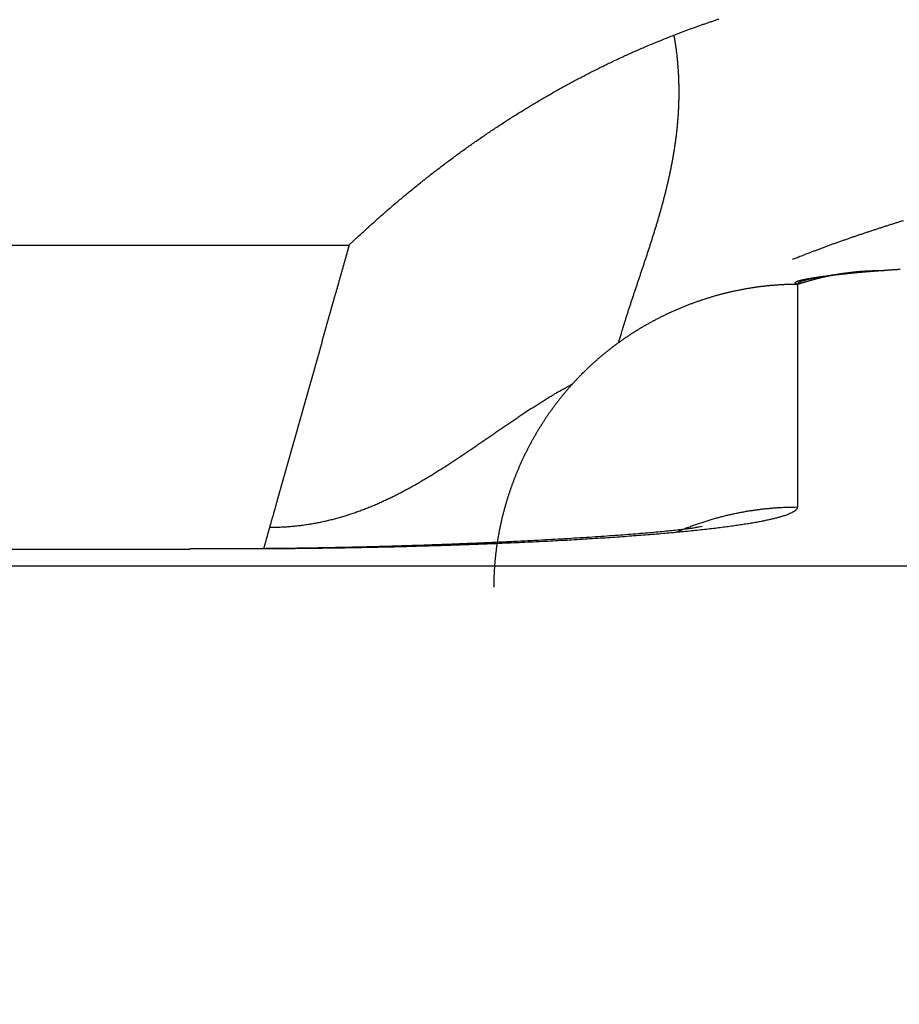
# Model space of a CAD drawing. Extents: x 123 to 814, y 34 to 555.
# Drawn here: x 529 to 531, y 271 to 274 of the extents above; entities that cross this region are included whole.
import ezdxf

# ---------------------------------------------------------------- set-up
doc = ezdxf.new("R2010")
doc.units = 0
doc.layers.add('204', color=7, linetype='CONTINUOUS')
doc.layers.add('5', color=7, linetype='CONTINUOUS')
doc.styles.get("Standard").update_dxf_attribs({"font": 'monotxt.shx'})
doc.dimstyles.new('DSTYLE1', dxfattribs={"dimtxt": 6, "dimasz": 3, "dimexe": 3, "dimexo": 0, "dimgap": 2, "dimtad": 1, "dimrnd": 0.1, "dimzin": 3, "dimcen": 0.09, "dimazin": 3, "dimtp": 1, "dimtm": 1, "dimtfac": 1, "dimtofl": 0, "dimtmove": 0, "dimatfit": 3})

# ---------------------------------------------------------------- blocks, each defined once
blk = doc.blocks.new('_AH1')
at = {"color": 0, "linetype": 'CONTINUOUS'}
for p, q in [((-1, 0.166667), (0, 0)), ((-1, 0.166667), (-1, -0.166667)), ((0, 0), (-1, -0.166667)), ((0, 0), (-1, 0))]:
    blk.add_line(p, q, dxfattribs=at)
blk = doc.blocks.new('*D5213')
at = {"layer": '5', "color": 1, "linetype": 'CONTINUOUS'}
for p, q in [((417.80527, 278.2762), (417.80527, 354.35383)), ((673.11083, 226.03183), (673.11083, 354.35383)), ((417.80527, 351.35383), (545.45805, 351.35383)), ((673.11083, 351.35383), (545.45805, 351.35383))]:
    blk.add_line(p, q, dxfattribs=at)
at = {"layer": '5', "color": 1, "xscale": 3, "yscale": 3, "zscale": 3, "rotation": 180}
blk.add_blockref('_AH1', (417.80527, 351.35383), dxfattribs=at)
at = {"layer": '5', "color": 1, "xscale": 3, "yscale": 3, "zscale": 3}
blk.add_blockref('_AH1', (673.11083, 351.35383), dxfattribs=at)
at = {"layer": '5', "color": 1, "linetype": 'CONTINUOUS'}
blk.add_text('255,3', height=6, dxfattribs=at).set_placement((530.45805, 353.35483))

msp = doc.modelspace()

# ---------------------------------------------------------------- linework, layer by layer
at = {"layer": '204', "color": 40, "linetype": 'CONTINUOUS'}
for p, q in [((478.63839, 273.1082), (529.97215, 273.1082)), ((531.00527, 273.01749), (531.00527, 272.50472)), ((529.60527, 272.40682), (479.00527, 272.40682)), ((473.30527, 272.36893), (535.30527, 272.36893))]:
    msp.add_line(p, q, dxfattribs=at)
for points in [[(531.63373, 273.62081, 0), (531.63373, 273.61446)], [(531.63373, 273.6591, -0.0000005), (531.63373, 273.6527, 0.0000003), (531.63373, 273.6463, 0), (531.63373, 273.63991, -0.0000001), (531.63373, 273.63353)], [(531.63373, 273.36034, -0.0000001), (531.63373, 273.35504, 0), (531.63373, 273.34976, 0.0000005), (531.63373, 273.34453, -0.0000006), (531.63373, 273.33933, -0.0000036)], [(531.63373, 273.37106, 0), (531.63373, 273.36569)], [(531.63373, 273.30891, -0.0000006), (531.63373, 273.30457, -0.0000393)], [(530.72034, 273.59167), (530.72825, 273.59472, -0.00103), (530.73617, 273.59773, -0.001033), (530.7441, 273.60071, -0.001031), (530.75205, 273.60366, -0.0010234), (530.76, 273.60658, -0.0010178), (530.76797, 273.60946, -0.0010128), (530.77594, 273.61231, -0.001008), (530.78393, 273.61513, -0.001002), (530.79192, 273.61791, -0.0009972), (530.79993, 273.62066, -0.0009922), (530.80795, 273.62338, -0.0009885), (530.81597, 273.62607, -0.0009849), (530.82401, 273.62873, -0.0009816)], [(529.97217, 273.10822), (529.98147, 273.11703, -0.0012343), (529.99082, 273.12579, -0.0012324), (530.0002, 273.1345, -0.0012337), (530.00964, 273.14317, -0.0012388), (530.01911, 273.15179, -0.0012426), (530.02863, 273.16036, -0.0012461), (530.0382, 273.16889, -0.0012494), (530.04781, 273.17737, -0.0012535), (530.05746, 273.1858, -0.0012571), (530.06715, 273.19419, -0.0012612), (530.07689, 273.20252, -0.0012649), (530.08667, 273.21081, -0.0012692), (530.09649, 273.21904, -0.001273), (530.10635, 273.22723, -0.0012774), (530.11626, 273.23536, -0.0012814), (530.12621, 273.24345, -0.0012859), (530.1362, 273.25148, -0.0012899), (530.14623, 273.25946, -0.0012946), (530.1563, 273.26738, -0.0012988), (530.16642, 273.27526, -0.0013036), (530.17657, 273.28308, -0.0013079), (530.18677, 273.29084, -0.0013128), (530.19701, 273.29856, -0.0013172), (530.20728, 273.30621, -0.0013222), (530.2176, 273.31382, -0.0013267), (530.22795, 273.32136, -0.0013318), (530.23835, 273.32885, -0.0013365), (530.24879, 273.33629, -0.0013417), (530.25926, 273.34366, -0.0013464), (530.26978, 273.35098, -0.0013517), (530.28033, 273.35825, -0.0013565), (530.29092, 273.36545, -0.001362), (530.30155, 273.37259, -0.0013669), (530.31222, 273.37968, -0.0013724), (530.32293, 273.38671, -0.0013774), (530.33368, 273.39367, -0.001383), (530.34446, 273.40058, -0.0013881), (530.35528, 273.40742, -0.0013938), (530.36614, 273.41421, -0.001399), (530.37704, 273.42093, -0.0014048), (530.38797, 273.42759, -0.00141), (530.39894, 273.43418, -0.0014159), (530.40995, 273.44072, -0.0014212), (530.42099, 273.44719, -0.0014272), (530.43207, 273.45359, -0.0014325), (530.44319, 273.45994, -0.0014386), (530.45434, 273.46621, -0.001444), (530.46553, 273.47242, -0.00145), (530.47675, 273.47857, -0.0014556), (530.48801, 273.48465, -0.001462), (530.4993, 273.49066, -0.0014672), (530.51063, 273.49661, -0.0014727), (530.522, 273.50249, -0.0014793), (530.53339, 273.5083, -0.0014883), (530.54483, 273.51404, -0.0014901), (530.5563, 273.51972, -0.0014871), (530.56779, 273.52532, -0.001506), (530.57933, 273.53085, -0.0015438), (530.59093, 273.53633, -0.0015047), (530.60251, 273.54171, -0.0014092), (530.61405, 273.547, -0.0015647), (530.62581, 273.55229, -0.001879), (530.63789, 273.55762, -0.0014266), (530.64925, 273.56258, -0.0004783), (530.65954, 273.56702, -0.0020338), (530.67282, 273.57257, -0.0035292), (530.69337, 273.5809, -0.001727), (530.72034, 273.59167, -0.0009134)], [(530.72034, 273.59167), (530.72203, 273.58154, -0.0032359), (530.72358, 273.57147, -0.0033061), (530.72499, 273.56144, -0.0033283), (530.72625, 273.55146, -0.0032894), (530.72738, 273.54153, -0.0032708), (530.72837, 273.53165, -0.0032542), (530.72922, 273.52182, -0.0032402), (530.72995, 273.51203, -0.0032118), (530.73054, 273.50229, -0.0031908), (530.73101, 273.49259, -0.0031596), (530.73135, 273.48293, -0.0031346), (530.73157, 273.47332, -0.0030984), (530.73167, 273.46376, -0.0030689), (530.73166, 273.45423, -0.0030286), (530.73152, 273.44475, -0.0029951), (530.73128, 273.4353, -0.0029512), (530.73093, 273.4259, -0.002914), (530.73047, 273.41653, -0.0028664), (530.7299, 273.40721, -0.0028256), (530.72923, 273.39792, -0.0027744), (530.72846, 273.38867, -0.0027303), (530.7276, 273.37945, -0.002676), (530.72663, 273.37027, -0.0026287), (530.72558, 273.36113, -0.0025715), (530.72443, 273.35202, -0.0025216), (530.72319, 273.34294, -0.0024618), (530.72187, 273.3339, -0.0024093), (530.72047, 273.32489, -0.0023473), (530.71898, 273.31591, -0.0022927), (530.71742, 273.30696, -0.0022286), (530.71578, 273.29804, -0.0021722), (530.71407, 273.28915, -0.0021063), (530.71228, 273.28028, -0.0020483), (530.71043, 273.27145, -0.001981), (530.70851, 273.26264, -0.0019215), (530.70652, 273.25386, -0.001853), (530.70447, 273.2451, -0.0017923), (530.70237, 273.23637, -0.0017227), (530.7002, 273.22767, -0.0016611), (530.69799, 273.21898, -0.0015906), (530.69572, 273.21032, -0.0015282), (530.6934, 273.20168, -0.0014569), (530.69103, 273.19307, -0.0013939), (530.68862, 273.18447, -0.001322), (530.68616, 273.17589, -0.0012584), (530.68367, 273.16734, -0.001186), (530.68114, 273.1588, -0.0011219), (530.67857, 273.15027, -0.001049), (530.67597, 273.14177, -0.0009845), (530.67334, 273.13328, -0.0009114), (530.67068, 273.12481, -0.0008465), (530.66799, 273.11635, -0.000773), (530.66529, 273.10791, -0.0007078), (530.66256, 273.09948, -0.000634), (530.65981, 273.09106, -0.0005686), (530.65705, 273.08265, -0.0004944), (530.65427, 273.07426, -0.0004287), (530.65148, 273.06587, -0.0003543), (530.64869, 273.0575, -0.0002883), (530.64589, 273.04913, -0.0002135), (530.64308, 273.04077, -0.0001473), (530.64027, 273.03243, -0.0000726), (530.63746, 273.02408, -0.0000055), (530.63466, 273.01575, 0.000071), (530.63186, 273.00741, 0.0001364), (530.62907, 272.99909, 0.0002077), (530.62629, 272.99077, 0.000281), (530.62352, 272.98245, 0.0003731), (530.62077, 272.97412, 0.0004188), (530.61804, 272.96582, 0.000438), (530.61534, 272.95757, 0.0005862), (530.61263, 272.94919, 0.0008495), (530.60989, 272.94062, 0.0006502), (530.60733, 272.93257, 0.0001031), (530.60502, 272.92529, 0.0011505), (530.60214, 272.91593, 0.0022997), (530.59781, 272.90151, 0.0011471), (530.59221, 272.88262, 0.0005919)], [(531.24874, 273.16402, 0.0003587), (531.24065, 273.16149, 0.0003744), (531.23257, 273.15895, 0.0003922), (531.22448, 273.1564, 0.0004079), (531.2164, 273.15384, 0.0004258), (531.20833, 273.15126, 0.0004416), (531.20026, 273.14866, 0.0004594), (531.19219, 273.14605, 0.0004753), (531.18413, 273.14343, 0.0004932), (531.17608, 273.14079, 0.0005091), (531.16803, 273.13813, 0.0005271), (531.15998, 273.13545, 0.0005431), (531.15195, 273.13276, 0.0005612), (531.14392, 273.13005, 0.0005771), (531.13589, 273.12732, 0.0005948), (531.12788, 273.12457, 0.0006114), (531.11987, 273.1218, 0.000631), (531.11187, 273.11901, 0.0006453), (531.10388, 273.11621, 0.0006587), (531.0959, 273.11338, 0.0006817), (531.08793, 273.11052, 0.0007163), (531.07995, 273.10764, 0.0007096), (531.07201, 273.10475, 0.0006739), (531.06413, 273.10186, 0.0007684), (531.05614, 273.09889, 0.0009522), (531.04797, 273.09582, 0.0007242), (531.04031, 273.09293, 0.0002199), (531.03339, 273.0903, 0.0010774), (531.02452, 273.08687, 0.0019309), (531.01091, 273.08151, 0.0009496), (530.99311, 273.07444, 0.0004994)], [(529.97217, 273.10822), (529.96987, 273.10009, 0.0000148), (529.96758, 273.09196, 0.0000154), (529.96528, 273.08383, 0.0000148), (529.96299, 273.0757, 0.0000129), (529.96069, 273.06757, 0.0000115), (529.9584, 273.05944, 0.0000102), (529.9561, 273.05131, 0.000009), (529.95381, 273.04318, 0.0000076), (529.95151, 273.03505, 0.0000064), (529.94922, 273.02693, 0.000005), (529.94693, 273.0188, 0.0000038), (529.94463, 273.01067, 0.0000023), (529.94234, 273.00254, 0.0000012), (529.94005, 272.99442, 0.0000002), (529.93775, 272.98629, -0.0000001), (529.93546, 272.97816), (529.93317, 272.97003, 0), (529.93088, 272.9619), (529.92858, 272.95378), (529.92629, 272.94565), (529.924, 272.93752), (529.9217, 272.92939), (529.91941, 272.92127), (529.91712, 272.91314), (529.91482, 272.90501), (529.91253, 272.89688), (529.91024, 272.88876), (529.90795, 272.88063), (529.90565, 272.8725), (529.90336, 272.86437), (529.90107, 272.85624), (529.89877, 272.84812), (529.89648, 272.83999), (529.89419, 272.83186), (529.89189, 272.82373), (529.8896, 272.81561), (529.88731, 272.80748), (529.88502, 272.79935), (529.88272, 272.79122), (529.88043, 272.78309), (529.87814, 272.77497), (529.87584, 272.76684), (529.87355, 272.75871), (529.87126, 272.75058), (529.86896, 272.74246), (529.86667, 272.73433), (529.86438, 272.7262), (529.86209, 272.71807), (529.85979, 272.70995), (529.8575, 272.70182), (529.85521, 272.69369), (529.85291, 272.68556), (529.85062, 272.67743), (529.84833, 272.66931), (529.84603, 272.66118), (529.84374, 272.65305), (529.84145, 272.64492), (529.83916, 272.6368), (529.83686, 272.62867), (529.83457, 272.62054), (529.83228, 272.61241), (529.82998, 272.60428), (529.82769, 272.59616), (529.8254, 272.58803), (529.8231, 272.5799), (529.82081, 272.57177, 0), (529.81852, 272.56365, 0), (529.81623, 272.55552, 0.0000002), (529.81393, 272.54737, 0.0000003), (529.81164, 272.53926, 0.0000004), (529.80936, 272.5312, 0.0000008), (529.80705, 272.52301, 0.0000013), (529.80469, 272.51462, 0.000001), (529.80247, 272.50675, 0), (529.80046, 272.49963, 0.000002), (529.79788, 272.49049, 0.0000043), (529.79391, 272.47642, 0.0000021), (529.78871, 272.45798, 0.0000011)], [(531.00524, 273.01749), (531.0042, 273.01787, -0.0088756), (531.00328, 273.01824, -0.0110981), (531.00248, 273.0186, -0.0140565), (531.0018, 273.01897, -0.0175599), (531.00123, 273.01934, -0.022761), (531.00078, 273.0197, -0.0297405), (531.00044, 273.02007, -0.03974), (531.0002, 273.02043, -0.0514984), (531.00008, 273.02079, -0.0638237), (531.00005, 273.02115, -0.0697006), (531.00013, 273.02151, -0.0657176), (531.0003, 273.02187, -0.054527), (531.00058, 273.02223, -0.0419591), (531.00094, 273.02258, -0.0317839), (531.00139, 273.02294, -0.0240282), (531.00193, 273.02329, -0.0185682), (531.00255, 273.02365, -0.014546), (531.00326, 273.024, -0.0116618), (531.00404, 273.02435, -0.0094774), (531.0049, 273.0247, -0.0078417), (531.00584, 273.02505, -0.0065623), (531.00684, 273.0254, -0.0055629), (531.00792, 273.02574, -0.0047605), (531.00906, 273.02609, -0.0041099), (531.01027, 273.02644, -0.0035767), (531.01153, 273.02678, -0.0031294), (531.01286, 273.02712, -0.0027591), (531.01424, 273.02747, -0.0024407), (531.01567, 273.02781, -0.0021691), (531.01715, 273.02815, -0.0019238), (531.01868, 273.02849, -0.0017341), (531.02026, 273.02883, -0.0015788), (531.02188, 273.02917, -0.0014656), (531.02355, 273.0295, -0.0013852), (531.02526, 273.02984, -0.0013057), (531.02701, 273.03018, -0.0012298), (531.0288, 273.03051, -0.00116), (531.03064, 273.03085, -0.0010969), (531.03252, 273.03118, -0.0010378), (531.03444, 273.03152, -0.0009831), (531.0364, 273.03185, -0.0009317), (531.03841, 273.03218, -0.0008839), (531.04045, 273.03251, -0.00084), (531.04253, 273.03284, -0.0007998), (531.04466, 273.03318, -0.0007591), (531.04682, 273.03351, -0.0007185), (531.04903, 273.03384, -0.0006906), (531.05127, 273.03417, -0.0006714), (531.05356, 273.0345, -0.0006243), (531.05587, 273.03482, -0.0005609), (531.05821, 273.03515, -0.0005904), (531.06062, 273.03548, -0.0006662), (531.06314, 273.03582, -0.0004879), (531.06553, 273.03614, -0.0001752), (531.0677, 273.03642, -0.0006442), (531.07058, 273.03679, -0.0010234), (531.07511, 273.03736, -0.000476), (531.0811, 273.0381, -0.0002483)], [(531.00517, 273.01778), (531.00699, 273.01838, -0.0006653), (531.0088, 273.01897, -0.0006618), (531.01062, 273.01955, -0.0006634), (531.01244, 273.02013, -0.0006706), (531.01427, 273.02071, -0.0006757), (531.01609, 273.02128, -0.0006802), (531.01792, 273.02185, -0.0006842), (531.01975, 273.02241, -0.0006893), (531.02159, 273.02297, -0.0006936), (531.02343, 273.02352, -0.0006984), (531.02527, 273.02407, -0.0007025), (531.02712, 273.02461, -0.0007074), (531.02896, 273.02515, -0.0007114), (531.03082, 273.02568, -0.0007161), (531.03267, 273.02621, -0.0007201), (531.03453, 273.02674, -0.0007248), (531.03639, 273.02725, -0.0007287), (531.03825, 273.02777, -0.0007332), (531.04012, 273.02828, -0.000737), (531.04199, 273.02878, -0.0007415), (531.04386, 273.02928, -0.0007453), (531.04574, 273.02977, -0.0007497), (531.04762, 273.03026, -0.0007533), (531.0495, 273.03075, -0.0007576), (531.05139, 273.03122, -0.0007612), (531.05328, 273.0317, -0.0007654), (531.05518, 273.03216, -0.0007689), (531.05707, 273.03262, -0.000773), (531.05897, 273.03308, -0.0007764), (531.06088, 273.03353, -0.0007804), (531.06279, 273.03398, -0.0007837), (531.0647, 273.03442, -0.0007877), (531.06661, 273.03485, -0.0007909), (531.06853, 273.03528, -0.0007947), (531.07045, 273.0357, -0.0007978), (531.07238, 273.03612, -0.0008016), (531.07431, 273.03653, -0.0008046), (531.07624, 273.03694, -0.0008082), (531.07818, 273.03734, -0.0008111), (531.08012, 273.03773, -0.0008147), (531.08207, 273.03812, -0.0008174), (531.08402, 273.0385, -0.0008209), (531.08597, 273.03888, -0.0008236), (531.08792, 273.03925, -0.0008269), (531.08988, 273.03962, -0.0008295), (531.09185, 273.03997, -0.0008328), (531.09382, 273.04033, -0.0008352), (531.09579, 273.04067, -0.0008384), (531.09777, 273.04101, -0.0008407), (531.09975, 273.04135, -0.0008437), (531.10173, 273.04167, -0.000846), (531.10372, 273.042, -0.0008489), (531.10571, 273.04231, -0.0008511), (531.10771, 273.04262, -0.0008539), (531.10971, 273.04292, -0.0008559), (531.11171, 273.04322, -0.0008586), (531.11372, 273.04351, -0.0008605), (531.11573, 273.04379, -0.0008631), (531.11775, 273.04407, -0.0008649), (531.11977, 273.04434, -0.0008673), (531.1218, 273.0446, -0.000869), (531.12383, 273.04486, -0.0008714), (531.12587, 273.04511, -0.000873), (531.12791, 273.04535, -0.0008752), (531.12995, 273.04559, -0.0008767), (531.132, 273.04581, -0.0008788), (531.13405, 273.04604, -0.0008801), (531.13611, 273.04625, -0.0008821), (531.13817, 273.04646, -0.0008833), (531.14023, 273.04666, -0.0008852), (531.14231, 273.04686, -0.0008863), (531.14438, 273.04705, -0.0008881), (531.14646, 273.04723, -0.0008891), (531.14855, 273.0474, -0.0008907), (531.15063, 273.04757, -0.0008916), (531.15273, 273.04773, -0.0008932), (531.15483, 273.04788, -0.0008939), (531.15693, 273.04802, -0.0008953), (531.15904, 273.04816, -0.000896), (531.16115, 273.04829, -0.0008974), (531.16327, 273.04841, -0.0008977), (531.16539, 273.04853, -0.0008984), (531.16752, 273.04864, -0.0008995), (531.16965, 273.04874, -0.0009022), (531.17179, 273.04883, -0.0009002), (531.17393, 273.04892, -0.0008955), (531.17608, 273.049, -0.0009037), (531.17823, 273.04907, -0.000923), (531.18039, 273.04913, -0.0008965), (531.18255, 273.04918, -0.0008378), (531.1847, 273.04923, -0.000925), (531.18689, 273.04927, -0.0011008), (531.18914, 273.0493, -0.0008357), (531.19125, 273.04932, -0.0002986), (531.19316, 273.04934, -0.0011581), (531.19563, 273.04935, -0.0019397), (531.19946, 273.04934, -0.0009372), (531.20447, 273.0493, -0.0004963)], [(531.20447, 273.0493), (531.20125, 273.04907, 0.0001532), (531.19805, 273.04883, 0.0001429), (531.19487, 273.0486, 0.0001569), (531.19171, 273.04836, 0.0001986), (531.18857, 273.04812, 0.0002211), (531.18545, 273.04788, 0.0002288), (531.18235, 273.04764, 0.0002337), (531.17927, 273.0474, 0.0002359), (531.17621, 273.04715, 0.0002391), (531.17317, 273.04691, 0.0002428), (531.17015, 273.04666, 0.0002466), (531.16715, 273.04641, 0.0002502), (531.16417, 273.04616, 0.0002542), (531.16121, 273.04591, 0.0002582), (531.15827, 273.04566, 0.0002624), (531.15536, 273.04541, 0.0002666), (531.15247, 273.04515, 0.0002711), (531.1496, 273.0449, 0.0002757), (531.14675, 273.04464, 0.0002805), (531.14392, 273.04438, 0.0002854), (531.14112, 273.04412, 0.0002906), (531.13833, 273.04386, 0.0002958), (531.13558, 273.0436, 0.0003014), (531.13284, 273.04333, 0.000307), (531.13013, 273.04307, 0.000313), (531.12744, 273.0428, 0.0003191), (531.12477, 273.04254, 0.0003255), (531.12213, 273.04227, 0.000332), (531.11951, 273.042, 0.000339), (531.11692, 273.04173, 0.000346), (531.11435, 273.04146, 0.0003535), (531.1118, 273.04119, 0.0003611), (531.10928, 273.04091, 0.0003692), (531.10679, 273.04064, 0.0003774), (531.10432, 273.04036, 0.0003861), (531.10188, 273.04009, 0.000395), (531.09946, 273.03981, 0.0004045), (531.09706, 273.03953, 0.0004142), (531.0947, 273.03925, 0.0004245), (531.09236, 273.03897, 0.000435), (531.09004, 273.03869, 0.0004463), (531.08775, 273.03841, 0.0004577), (531.08549, 273.03812, 0.00047), (531.08326, 273.03784, 0.0004825), (531.08105, 273.03755, 0.0004959), (531.07887, 273.03727, 0.0005096), (531.07672, 273.03698, 0.0005243), (531.0746, 273.03669, 0.0005394), (531.0725, 273.0364, 0.0005555), (531.07043, 273.03611, 0.0005721), (531.06839, 273.03582, 0.0005899), (531.06638, 273.03553, 0.0006082), (531.0644, 273.03524, 0.0006279), (531.06244, 273.03494, 0.0006481), (531.06052, 273.03465, 0.00067), (531.05862, 273.03435, 0.0006925), (531.05676, 273.03406, 0.0007168), (531.05492, 273.03376, 0.0007418), (531.05312, 273.03346, 0.000769), (531.05134, 273.03316, 0.000797), (531.0496, 273.03286, 0.0008275), (531.04788, 273.03256, 0.000859), (531.0462, 273.03226, 0.0008933), (531.04454, 273.03196, 0.0009288), (531.04292, 273.03166, 0.0009676), (531.04133, 273.03136, 0.0010079), (531.03977, 273.03105, 0.0010521), (531.03824, 273.03075, 0.001098), (531.03674, 273.03044, 0.0011484), (531.03528, 273.03014, 0.001201), (531.03385, 273.02983, 0.001259), (531.03245, 273.02952, 0.0013197), (531.03108, 273.02922, 0.0013867), (531.02975, 273.02891, 0.001457), (531.02845, 273.0286, 0.001535), (531.02718, 273.02829, 0.001617), (531.02595, 273.02798, 0.0017084), (531.02474, 273.02767, 0.0018049), (531.02358, 273.02736, 0.001913), (531.02245, 273.02705, 0.0020276), (531.02135, 273.02673, 0.0021567), (531.02028, 273.02642, 0.0022941), (531.01925, 273.02611, 0.0024497), (531.01826, 273.02579, 0.002616), (531.0173, 273.02548, 0.0028056), (531.01637, 273.02516, 0.0030094), (531.01549, 273.02485, 0.0032431), (531.01463, 273.02453, 0.0034955), (531.01381, 273.02422, 0.0037876), (531.01303, 273.0239, 0.0041057), (531.01229, 273.02358, 0.0044743), (531.01158, 273.02327, 0.0048762), (531.0109, 273.02295, 0.0053544), (531.01027, 273.02263, 0.0058894), (531.00967, 273.02231, 0.0064938), (531.00911, 273.02199, 0.007133), (531.00858, 273.02167, 0.0080126), (531.0081, 273.02135, 0.0091254), (531.00765, 273.02103, 0.009964), (531.00723, 273.02071, 0.0103745), (531.00686, 273.02039, 0.0128912), (531.00653, 273.02007, 0.0176516), (531.00623, 273.01974, 0.0153896), (531.00597, 273.01943, 0.0055284), (531.00576, 273.01915, 0.0251284), (531.00557, 273.01878, 0.0539961), (531.0054, 273.01823, 0.0305607), (531.00524, 273.01749, 0.0169246)], [(531.1338, 273.04391), (531.12765, 273.04327, 0.0000417), (531.12263, 273.04275, 0.0000683), (531.11882, 273.04236, 0.0001105), (531.11603, 273.04207, 0.000159), (531.11413, 273.04187, 0.0002756), (531.11297, 273.04174, 0.0005873), (531.11243, 273.04168, 0.002374), (531.11239, 273.04167), (531.11271, 273.0417, 0.0033472), (531.11326, 273.04175, 0.0007287), (531.11391, 273.04182, 0.0003463), (531.11455, 273.04188, 0.0002336), (531.11507, 273.04193, 0.0002733), (531.11549, 273.04198, 0.0003883), (531.1158, 273.04201, 0.0006241), (531.11601, 273.04203, 0.0012116), (531.11612, 273.04204, 0.0040666), (531.11614, 273.04205, 0.95893), (531.11607, 273.04204, 0.0108677), (531.11592, 273.04203, 0.0020064), (531.11569, 273.04201, 0.0008481), (531.11539, 273.04198, 0.00051), (531.11501, 273.04195, 0.0003554), (531.11457, 273.0419, 0.0002841), (531.11406, 273.04185, 0.0002394), (531.11349, 273.0418, 0.0002182), (531.11287, 273.04174, 0.0002024), (531.1122, 273.04167, 0.0001978), (531.11148, 273.0416, 0.0001936), (531.11071, 273.04152, 0.0001967), (531.10991, 273.04144, 0.000199), (531.10908, 273.04135, 0.0002074), (531.10821, 273.04126, 0.000214), (531.10732, 273.04117, 0.0002257), (531.10641, 273.04107, 0.0002379), (531.10548, 273.04097, 0.000258), (531.10453, 273.04087, 0.0002654), (531.10358, 273.04077, 0.0002636), (531.10261, 273.04066, 0.0002569), (531.10164, 273.04055, 0.0002448), (531.10065, 273.04044, 0.0002353), (531.09966, 273.04033, 0.0002274), (531.09866, 273.04022, 0.0002203), (531.09765, 273.0401, 0.0002132), (531.09664, 273.03999, 0.0002064), (531.09562, 273.03987, 0.0001992), (531.0946, 273.03975, 0.0001954), (531.09357, 273.03963, 0.0001936), (531.09253, 273.03951, 0.0001841), (531.0915, 273.03938, 0.0001688), (531.09047, 273.03926, 0.000181), (531.08942, 273.03913, 0.000209), (531.08835, 273.039, 0.0001581), (531.08734, 273.03888, 0.0000586), (531.08642, 273.03877, 0.0002138), (531.08525, 273.03862, 0.0003585), (531.08346, 273.0384, 0.0001756), (531.0811, 273.0381, 0.0000938)], [(531.24183, 273.05182, 0.0001243), (531.23956, 273.05167, 0.0001251), (531.2373, 273.05153, 0.0001256), (531.23505, 273.05138, 0.0001256), (531.2328, 273.05124, 0.0001272), (531.23057, 273.05109, 0.0001299), (531.22834, 273.05095, 0.0001277), (531.22612, 273.0508, 0.0001222), (531.22393, 273.05065, 0.0001324), (531.22172, 273.0505, 0.0001502), (531.21946, 273.05035, 0.0001241), (531.21735, 273.05021, 0.0000817), (531.21544, 273.05007, 0.0001621), (531.21301, 273.04991, 0.0001847), (531.20931, 273.04965, 0.0000857), (531.20447, 273.0493, 0.0000511)], [(531.00524, 273.01749), (531.00133, 273.01748, 0.0013897), (530.99742, 273.01744, 0.0013669), (530.99349, 273.01739, 0.0013809), (530.98957, 273.01731, 0.0014419), (530.98564, 273.0172, 0.0014634), (530.98172, 273.01708, 0.0014457), (530.9778, 273.01693, 0.001438), (530.97388, 273.01676, 0.0014393), (530.96996, 273.01656, 0.0014384), (530.96604, 273.01635, 0.0014348), (530.96212, 273.01611, 0.0014321), (530.9582, 273.01584, 0.0014299), (530.95429, 273.01556, 0.0014278), (530.95038, 273.01525, 0.0014252), (530.94647, 273.01492, 0.0014231), (530.94256, 273.01457, 0.0014207), (530.93865, 273.0142, 0.0014186), (530.93475, 273.0138, 0.0014163), (530.93085, 273.01338, 0.0014143), (530.92695, 273.01294, 0.001412), (530.92305, 273.01248, 0.0014101), (530.91916, 273.012, 0.0014079), (530.91527, 273.01149, 0.001406), (530.91138, 273.01096, 0.0014039), (530.9075, 273.01041, 0.0014021), (530.90362, 273.00984, 0.0014001), (530.89974, 273.00924, 0.0013983), (530.89586, 273.00863, 0.0013964), (530.89199, 273.00799, 0.0013947), (530.88812, 273.00733, 0.0013928), (530.88426, 273.00665, 0.0013912), (530.8804, 273.00595, 0.0013895), (530.87654, 273.00522, 0.0013879), (530.87269, 273.00448, 0.0013862), (530.86884, 273.00371, 0.0013848), (530.865, 273.00292, 0.0013832), (530.86116, 273.00211, 0.0013818), (530.85732, 273.00128, 0.0013803), (530.85349, 273.00043, 0.001379), (530.84967, 272.99955, 0.0013776), (530.84585, 272.99866, 0.0013763), (530.84203, 272.99774, 0.001375), (530.83822, 272.99681, 0.0013739), (530.83441, 272.99585, 0.0013726), (530.83061, 272.99487, 0.0013715), (530.82682, 272.99387, 0.0013704), (530.82303, 272.99285, 0.0013694), (530.81925, 272.99181, 0.0013684), (530.81547, 272.99074, 0.0013674), (530.8117, 272.98966, 0.0013665), (530.80793, 272.98856, 0.0013657), (530.80417, 272.98743, 0.0013648), (530.80042, 272.98629, 0.001364), (530.79667, 272.98512, 0.0013633), (530.79293, 272.98393, 0.0013626), (530.78919, 272.98273, 0.0013619), (530.78546, 272.9815, 0.0013613), (530.78174, 272.98025, 0.0013607), (530.77803, 272.97898, 0.0013603), (530.77432, 272.97769, 0.0013598), (530.77062, 272.97638, 0.0013594), (530.76693, 272.97506, 0.001359), (530.76324, 272.97371, 0.0013586), (530.75956, 272.97234, 0.0013583), (530.75589, 272.97095, 0.0013581), (530.75223, 272.96954, 0.0013579), (530.74857, 272.96811, 0.0013577), (530.74493, 272.96666, 0.0013576), (530.74129, 272.96519, 0.0013576), (530.73765, 272.9637, 0.0013575), (530.73403, 272.96219, 0.0013576), (530.73042, 272.96066, 0.0013576), (530.72681, 272.95912, 0.0013577), (530.72321, 272.95755, 0.0013579), (530.71962, 272.95596, 0.0013581), (530.71604, 272.95435, 0.0013584), (530.71247, 272.95273, 0.0013587), (530.70891, 272.95108, 0.001359), (530.70535, 272.94942, 0.0013594), (530.70181, 272.94773, 0.0013598), (530.69828, 272.94603, 0.0013603), (530.69475, 272.9443, 0.0013608), (530.69123, 272.94256, 0.0013614), (530.68773, 272.9408, 0.001362), (530.68423, 272.93902, 0.0013627), (530.68074, 272.93722, 0.0013634), (530.67727, 272.9354, 0.0013641), (530.6738, 272.93356, 0.0013649), (530.67035, 272.93171, 0.0013657), (530.6669, 272.92983, 0.0013667), (530.66346, 272.92793, 0.0013675), (530.66004, 272.92602, 0.0013685), (530.65663, 272.92409, 0.0013695), (530.65322, 272.92214, 0.0013706), (530.64983, 272.92017, 0.0013717), (530.64645, 272.91818, 0.0013729), (530.64308, 272.91617, 0.001374), (530.63972, 272.91415, 0.0013753), (530.63637, 272.9121, 0.0013765), (530.63304, 272.91004, 0.0013779), (530.62971, 272.90796, 0.0013791), (530.6264, 272.90586, 0.0013806), (530.6231, 272.90374, 0.001382), (530.61981, 272.90161, 0.0013835), (530.61653, 272.89946, 0.001385), (530.61327, 272.89728, 0.0013866), (530.61001, 272.89509, 0.0013881), (530.60677, 272.89289, 0.0013898), (530.60355, 272.89066, 0.0013914), (530.60033, 272.88842, 0.0013933), (530.59713, 272.88615, 0.0013949), (530.59394, 272.88387, 0.0013968), (530.59076, 272.88158, 0.0013986), (530.5876, 272.87926, 0.0014006), (530.58445, 272.87693, 0.0014023), (530.58131, 272.87458, 0.0014043), (530.57819, 272.87221, 0.0014064), (530.57508, 272.86982, 0.0014092), (530.57198, 272.86742, 0.0014121), (530.5689, 272.865, 0.0014156), (530.56583, 272.86256, 0.0014183), (530.56277, 272.8601, 0.0014209), (530.55973, 272.85763, 0.0014249), (530.55671, 272.85514, 0.0014309), (530.55369, 272.85263, 0.0014303), (530.5507, 272.8501, 0.0014249), (530.54771, 272.84756, 0.0014406), (530.54474, 272.845, 0.0014739), (530.54179, 272.84241, 0.0014346), (530.53885, 272.83983, 0.0013418), (530.53595, 272.83724, 0.0014858), (530.53302, 272.83458, 0.0017784), (530.53004, 272.83185, 0.0013502), (530.52725, 272.82928, 0.0004575), (530.52474, 272.82694, 0.0019158), (530.52154, 272.8239, 0.0033125), (530.51667, 272.81917, 0.0016204), (530.51032, 272.81294, 0.0008577)], [(530.51032, 272.81294), (530.50773, 272.81035, 0.0014315), (530.50515, 272.80775, 0.0014361), (530.5026, 272.80514, 0.0014322), (530.50005, 272.8025, 0.001419), (530.49752, 272.79986, 0.0014093), (530.49501, 272.7972, 0.0014005), (530.49251, 272.79453, 0.0013923), (530.49003, 272.79184, 0.0013825), (530.48756, 272.78914, 0.001374), (530.48511, 272.78643, 0.0013647), (530.48267, 272.7837, 0.001356), (530.48025, 272.78096, 0.0013459), (530.47784, 272.77821, 0.0013398), (530.47544, 272.77544, 0.001336), (530.47307, 272.77266, 0.0013336), (530.4707, 272.76987, 0.0013319), (530.46835, 272.76707, 0.0013302), (530.46602, 272.76425, 0.001328), (530.4637, 272.76142, 0.0013262), (530.4614, 272.75858, 0.0013243), (530.45911, 272.75573, 0.0013226), (530.45684, 272.75287, 0.0013206), (530.45458, 272.74999, 0.001319), (530.45234, 272.7471, 0.0013171), (530.45011, 272.7442, 0.0013155), (530.4479, 272.74129, 0.0013137), (530.44571, 272.73836, 0.0013121), (530.44353, 272.73543, 0.0013104), (530.44136, 272.73248, 0.0013089), (530.43921, 272.72952, 0.0013072), (530.43708, 272.72655, 0.0013058), (530.43496, 272.72357, 0.0013042), (530.43286, 272.72058, 0.0013028), (530.43077, 272.71758, 0.0013013), (530.4287, 272.71457, 0.0012999), (530.42665, 272.71154, 0.0012985), (530.42461, 272.70851, 0.0012972), (530.42258, 272.70546, 0.0012958), (530.42058, 272.70241, 0.0012946), (530.41858, 272.69934, 0.0012933), (530.41661, 272.69626, 0.0012921), (530.41465, 272.69318, 0.0012909), (530.4127, 272.69008, 0.0012898), (530.41078, 272.68697, 0.0012886), (530.40886, 272.68385, 0.0012876), (530.40697, 272.68073, 0.0012865), (530.40509, 272.67759, 0.0012855), (530.40323, 272.67444, 0.0012845), (530.40138, 272.67129, 0.0012836), (530.39955, 272.66812, 0.0012826), (530.39773, 272.66495, 0.0012818), (530.39594, 272.66176, 0.0012809), (530.39415, 272.65857, 0.0012801), (530.39239, 272.65537, 0.0012793), (530.39064, 272.65216, 0.0012786), (530.38891, 272.64893, 0.0012779), (530.38719, 272.6457, 0.0012773), (530.38549, 272.64247, 0.0012766), (530.38381, 272.63922, 0.001276), (530.38215, 272.63596, 0.0012754), (530.3805, 272.6327, 0.0012749), (530.37887, 272.62943, 0.0012744), (530.37725, 272.62615, 0.001274), (530.37565, 272.62286, 0.0012736), (530.37407, 272.61956, 0.0012732), (530.37251, 272.61625, 0.0012728), (530.37096, 272.61294, 0.0012726), (530.36943, 272.60962, 0.0012723), (530.36791, 272.60629, 0.0012721), (530.36642, 272.60295, 0.0012718), (530.36494, 272.59961, 0.0012717), (530.36347, 272.59626, 0.0012716), (530.36203, 272.5929, 0.0012715), (530.3606, 272.58953, 0.0012714), (530.35919, 272.58616, 0.0012714), (530.3578, 272.58278, 0.0012714), (530.35642, 272.57939, 0.0012715), (530.35506, 272.576, 0.0012716), (530.35372, 272.57259, 0.0012717), (530.35239, 272.56918, 0.0012719), (530.35109, 272.56577, 0.0012721), (530.3498, 272.56235, 0.0012723), (530.34853, 272.55892, 0.0012726), (530.34727, 272.55548, 0.0012729), (530.34604, 272.55204, 0.0012733), (530.34482, 272.5486, 0.0012737), (530.34362, 272.54514, 0.0012741), (530.34243, 272.54168, 0.0012746), (530.34127, 272.53822, 0.001275), (530.34012, 272.53475, 0.0012756), (530.33899, 272.53127, 0.0012761), (530.33788, 272.52779, 0.0012768), (530.33678, 272.5243, 0.0012774), (530.33571, 272.52081, 0.0012781), (530.33465, 272.51731, 0.0012788), (530.33361, 272.5138, 0.0012795), (530.33259, 272.51029, 0.0012803), (530.33158, 272.50678, 0.0012811), (530.3306, 272.50326, 0.001282), (530.32963, 272.49973, 0.0012829), (530.32868, 272.4962, 0.0012838), (530.32775, 272.49267, 0.0012848), (530.32684, 272.48913, 0.0012857), (530.32594, 272.48559, 0.0012868), (530.32506, 272.48204, 0.0012878), (530.32421, 272.47848, 0.001289), (530.32337, 272.47493, 0.00129), (530.32255, 272.47137, 0.0012912), (530.32174, 272.4678, 0.0012924), (530.32096, 272.46423, 0.0012937), (530.3202, 272.46066, 0.0012949), (530.31945, 272.45708, 0.0012962), (530.31872, 272.4535, 0.0012975), (530.31801, 272.44992, 0.0012989), (530.31732, 272.44633, 0.0013003), (530.31665, 272.44274, 0.0013018), (530.316, 272.43914, 0.0013031), (530.31536, 272.43554, 0.0013047), (530.31475, 272.43194, 0.0013061), (530.31415, 272.42834, 0.0013078), (530.31358, 272.42473, 0.0013093), (530.31302, 272.42112, 0.001311), (530.31248, 272.4175, 0.0013125), (530.31196, 272.41389, 0.0013143), (530.31146, 272.41027, 0.0013159), (530.31098, 272.40665, 0.0013178), (530.31051, 272.40302, 0.0013194), (530.31007, 272.3994, 0.0013213), (530.30965, 272.39577, 0.0013231), (530.30924, 272.39214, 0.0013252), (530.30886, 272.3885, 0.0013267), (530.30849, 272.38487, 0.0013281), (530.30815, 272.38123, 0.0013308), (530.30782, 272.37759, 0.001335), (530.30751, 272.37395, 0.0013339), (530.30722, 272.37031, 0.0013286), (530.30696, 272.36667, 0.001341), (530.30671, 272.36302, 0.001368), (530.30648, 272.35937, 0.0013345), (530.30627, 272.35573, 0.001256), (530.30608, 272.3521, 0.0013757), (530.30591, 272.34843, 0.0016219), (530.30576, 272.34467, 0.0012605), (530.30563, 272.34112, 0.0005073), (530.30552, 272.33787, 0.0017241), (530.30543, 272.33382, 0.0029919), (530.30535, 272.32779, 0.0015711), (530.30528, 272.32002, 0.0008586)], [(530.51032, 272.81294), (530.51033, 272.813, -0.0030315), (530.51035, 272.81306, -0.0030959), (530.51036, 272.81312, -0.0031434), (530.51037, 272.81318, -0.0031651), (530.51039, 272.81324, -0.0031965), (530.51041, 272.8133, -0.003227), (530.51042, 272.81335, -0.0032601), (530.51044, 272.81341, -0.0032856), (530.51046, 272.81346, -0.0033154), (530.51048, 272.81352, -0.0033391), (530.5105, 272.81357, -0.0033665), (530.51052, 272.81363, -0.0033871), (530.51054, 272.81368, -0.0034115), (530.51056, 272.81373, -0.0034292), (530.51058, 272.81378, -0.0034504), (530.5106, 272.81383, -0.0034647), (530.51062, 272.81388, -0.0034824), (530.51065, 272.81393, -0.003493), (530.51067, 272.81398, -0.0035073), (530.51069, 272.81403, -0.0035148), (530.51072, 272.81408, -0.0035243), (530.51074, 272.81413, -0.0035258), (530.51077, 272.81417, -0.0035344), (530.5108, 272.81422, -0.0035394), (530.51082, 272.81426, -0.0035334), (530.51085, 272.81431, -0.0035082), (530.51088, 272.81435, -0.0035348), (530.51091, 272.8144, -0.0035935), (530.51094, 272.81444, -0.0034908), (530.51096, 272.81448, -0.0032579), (530.51099, 272.81452, -0.0035689), (530.51103, 272.81456, -0.0042092), (530.51106, 272.81461, -0.0032118), (530.51109, 272.81465, -0.0011638), (530.51112, 272.81468, -0.004443), (530.51115, 272.81473, -0.0075486), (530.51121, 272.81479, -0.0037003), (530.51129, 272.81488, -0.001973)], [(529.78871, 272.45798), (529.80096, 272.45813, 0.0049278), (529.81308, 272.45851, 0.0050708), (529.82508, 272.45914, 0.0051235), (529.83696, 272.46001, 0.0050577), (529.84871, 272.46111, 0.0050271), (529.86035, 272.46243, 0.004997), (529.87188, 272.46398, 0.0049688), (529.88329, 272.46574, 0.0049102), (529.8946, 272.46772, 0.0048627), (529.9058, 272.4699, 0.0047933), (529.9169, 272.47228, 0.004733), (529.92789, 272.47486, 0.0046494), (529.93879, 272.47763, 0.0045761), (529.9496, 272.48058, 0.0044807), (529.96031, 272.48372, 0.0043961), (529.97094, 272.48703, 0.0042902), (529.98147, 272.49052, 0.0041957), (529.99193, 272.49417, 0.0040809), (530.0023, 272.49799, 0.003978), (530.01259, 272.50195, 0.0038559), (530.02281, 272.50607, 0.0037463), (530.03295, 272.51034, 0.0036182), (530.04303, 272.51475, 0.0035034), (530.05303, 272.51929, 0.0033708), (530.06297, 272.52397, 0.0032521), (530.07285, 272.52877, 0.0031163), (530.08267, 272.53369, 0.0029948), (530.09244, 272.53873, 0.0028568), (530.10214, 272.54388, 0.0027335), (530.1118, 272.54913, 0.0025943), (530.12141, 272.55449, 0.0024701), (530.13097, 272.55994, 0.0023303), (530.14049, 272.56549, 0.0022058), (530.14997, 272.57112, 0.002066), (530.15941, 272.57683, 0.0019417), (530.16882, 272.58261, 0.0018024), (530.17819, 272.58847, 0.0016787), (530.18754, 272.59439, 0.00154), (530.19685, 272.60038, 0.0014171), (530.20615, 272.60642, 0.0012793), (530.21542, 272.61251, 0.0011571), (530.22467, 272.61864, 0.0010202), (530.23391, 272.62482, 0.0008989), (530.24313, 272.63103, 0.0007629), (530.25234, 272.63728, 0.0006424), (530.26155, 272.64355, 0.0005071), (530.27075, 272.64984, 0.0003874), (530.27994, 272.65614, 0.0002528), (530.28914, 272.66246, 0.0001336), (530.29834, 272.66878, -0.0000008), (530.30755, 272.67511, -0.0001193), (530.31676, 272.68142, -0.0002524), (530.32599, 272.68773, -0.0003719), (530.33522, 272.69403, -0.0005083), (530.34448, 272.7003, -0.0006231), (530.35376, 272.70655, -0.0007467), (530.36305, 272.71277, -0.0008789), (530.37237, 272.71896, -0.0010489), (530.38174, 272.72512, -0.0011175), (530.3911, 272.73121, -0.0011252), (530.40043, 272.73722, -0.0014222), (530.40996, 272.74326, -0.0019592), (530.41975, 272.74937, -0.0014943), (530.42897, 272.75507, -0.0003004), (530.43732, 272.7602, -0.0025164), (530.44816, 272.76661, -0.0048808), (530.465, 272.77623, -0.0024191), (530.48714, 272.78868, -0.0012519)], [(531.00524, 272.50473), (531.00488, 272.50253, -0.0781286), (531.00383, 272.50034, -0.0654501), (531.00205, 272.49815, -0.0486126), (530.99958, 272.49596, -0.0353867), (530.99639, 272.49378, -0.0257514), (530.99252, 272.4916, -0.019435), (530.98795, 272.48943, -0.0148971), (530.98269, 272.48726, -0.0118217), (530.97674, 272.48511, -0.0095065), (530.97012, 272.48296, -0.0078581), (530.9628, 272.48083, -0.0065558), (530.95482, 272.47871, -0.0055885), (530.94615, 272.4766, -0.0047938), (530.93683, 272.4745, -0.0041839), (530.92683, 272.47242, -0.0036669), (530.91617, 272.47036, -0.00326), (530.90485, 272.46831, -0.002906), (530.89289, 272.46628, -0.0026217), (530.88025, 272.46427, -0.00237), (530.86699, 272.46228, -0.0021656), (530.85306, 272.46032, -0.0019722), (530.83852, 272.45837, -0.0018042), (530.82333, 272.45645, -0.0016532), (530.80754, 272.45455, -0.0015256), (530.79113, 272.45268, -0.0014106), (530.77413, 272.45084, -0.0013136), (530.75653, 272.44902, -0.0012248), (530.73837, 272.44723, -0.0011491), (530.71963, 272.44546, -0.0010792), (530.70034, 272.44373, -0.0010193), (530.68049, 272.44203, -0.0009635), (530.66011, 272.44036, -0.0009155), (530.63919, 272.43872, -0.0008703), (530.61777, 272.43711, -0.0008312), (530.59582, 272.43554, -0.0007945), (530.57338, 272.434, -0.0007632), (530.55045, 272.4325, -0.000732), (530.52704, 272.43104, -0.0007037), (530.50316, 272.42961, -0.0006756), (530.47883, 272.42822, -0.0006495), (530.45405, 272.42687, -0.0006253), (530.42885, 272.42555, -0.0006043), (530.40323, 272.42428, -0.0005844), (530.37722, 272.42305, -0.000567), (530.3508, 272.42186, -0.0005505), (530.32402, 272.4207, -0.0005362), (530.29687, 272.4196, -0.0005226), (530.26937, 272.41853, -0.000511), (530.24153, 272.41751, -0.0004995), (530.21338, 272.41653, -0.0004893), (530.1849, 272.4156, -0.0004814), (530.15614, 272.41471, -0.0004772), (530.12709, 272.41388, -0.0004766), (530.09777, 272.41308, -0.0004823), (530.06819, 272.41234, -0.0004838), (530.03839, 272.41166, -0.0004851), (530.00838, 272.41102, -0.0004939), (529.97814, 272.41045, -0.0005119), (529.94766, 272.40993, -0.0005007), (529.91714, 272.40947, -0.0004706), (529.88664, 272.40907, -0.0005323), (529.85551, 272.40873, -0.0006553), (529.8235, 272.40847, -0.0004938), (529.79338, 272.40826, -0.0001461), (529.76607, 272.4081, -0.0007337), (529.73087, 272.40806, -0.0013126), (529.67652, 272.40821, -0.0006423), (529.60525, 272.40854, -0.0003361)], [(530.724, 272.44587), (530.73335, 272.44988, -0.0035574), (530.74273, 272.45374, -0.0035942), (530.75213, 272.45746, -0.0036007), (530.76156, 272.46103, -0.0035755), (530.77101, 272.46445, -0.0035632), (530.78048, 272.46773, -0.0035518), (530.78996, 272.47087, -0.0035432), (530.79946, 272.47385, -0.0035275), (530.80896, 272.4767, -0.0035178), (530.81846, 272.4794, -0.0035027), (530.82797, 272.48195, -0.003492), (530.83748, 272.48436, -0.0034741), (530.84698, 272.48663, -0.0034657), (530.85648, 272.48876, -0.0034543), (530.86596, 272.49075, -0.0034357), (530.87543, 272.49261, -0.0033993), (530.88488, 272.49432, -0.0034146), (530.89433, 272.4959, -0.0034597), (530.90376, 272.49734, -0.0033579), (530.91314, 272.49865, -0.0031335), (530.92243, 272.49982, -0.0034215), (530.93184, 272.50087, -0.0040208), (530.94144, 272.50179, -0.0030856), (530.95043, 272.50258, -0.0011503), (530.95854, 272.50323, -0.0042422), (530.96886, 272.50378, -0.0072295), (530.98465, 272.50428, -0.0035847), (531.00524, 272.50473, -0.0019258)], [(530.78582, 272.45985), (530.77828, 272.45831, -0.0095695), (530.76906, 272.45673, -0.0065276), (530.75809, 272.4551, -0.0046182), (530.74549, 272.45343, -0.0034653), (530.73126, 272.45173, -0.0027027), (530.71552, 272.44999, -0.0022011), (530.69824, 272.44823, -0.0018272), (530.67953, 272.44646, -0.0015626), (530.65939, 272.44466, -0.0013541), (530.63792, 272.44286, -0.0012007), (530.61511, 272.44105, -0.0010742), (530.59108, 272.43925, -0.0009795), (530.5658, 272.43744, -0.0008986), (530.53939, 272.43565, -0.0008379), (530.51185, 272.43387, -0.0007845), (530.48326, 272.43211, -0.0007452), (530.45364, 272.43038, -0.0007095), (530.42307, 272.42867, -0.0006844), (530.39157, 272.427, -0.0006611), (530.35922, 272.42537, -0.0006462), (530.32603, 272.42378, -0.0006316), (530.29209, 272.42224, -0.0006238), (530.25741, 272.42076, -0.0006167), (530.22208, 272.41933, -0.0006167), (530.18611, 272.41797, -0.0006127), (530.14958, 272.41668, -0.0006118), (530.11253, 272.41546, -0.0006211), (530.07498, 272.41432, -0.0006448), (530.03693, 272.41326, -0.0006299), (529.99868, 272.41229, -0.0005922), (529.96032, 272.41141, -0.0006768), (529.92105, 272.41063, -0.0008464), (529.88063, 272.40996, -0.0006359), (529.84251, 272.40939, -0.0001724), (529.80792, 272.40892, -0.0009711), (529.76343, 272.4086, -0.0017853), (529.69494, 272.40848, -0.0008815), (529.60525, 272.40854, -0.0004601)], [(529.78871, 272.45798), (529.78836, 272.45675, 0.0000018), (529.78802, 272.45552, 0.0000018), (529.78767, 272.45428, 0.0000018), (529.78732, 272.45305, 0.0000017), (529.78697, 272.45182, 0.0000016), (529.78662, 272.45059, 0.0000016), (529.78628, 272.44935, 0.0000016), (529.78593, 272.44812, 0.0000015), (529.78558, 272.44689, 0.0000015), (529.78523, 272.44566, 0.0000014), (529.78488, 272.44442, 0.0000014), (529.78454, 272.44319, 0.0000013), (529.78419, 272.44196, 0.0000013), (529.78384, 272.44073, 0.0000012), (529.78349, 272.43949, 0.0000012), (529.78315, 272.43826, 0.0000011), (529.7828, 272.43703, 0.0000011), (529.78245, 272.4358, 0.000001), (529.7821, 272.43456, 0.000001), (529.78175, 272.43333, 0.0000009), (529.78141, 272.4321, 0.0000009), (529.78106, 272.43087, 0.0000009), (529.78071, 272.42963, 0.0000008), (529.78036, 272.4284, 0.0000008), (529.78002, 272.42717, 0.0000007), (529.77967, 272.42594, 0.0000007), (529.77932, 272.4247, 0.0000006), (529.77897, 272.42347, 0.0000006), (529.77862, 272.42224, 0.0000005), (529.77828, 272.42101, 0.0000005), (529.77793, 272.41978, 0.0000004), (529.77758, 272.41854, 0.0000004), (529.77722, 272.41727, 0.0000003), (529.77689, 272.41608, 0.0000002), (529.77658, 272.415, 0.0000003), (529.77619, 272.41361, 0.0000003), (529.77559, 272.41148, 0.0000002), (529.7748, 272.40868, 0.0000001)]]:
    msp.add_lwpolyline(points, format="xyb", dxfattribs=at)

# ---------------------------------------------------------------- dimensions: what is measured, and where the dimension line sits
at = {"layer": '5', "color": 1, "linetype": 'CONTINUOUS'}
dim = msp.add_linear_dim(base=(673.11083, 351.35383), p1=(417.80527, 278.2762), p2=(673.11083, 226.03183), dimstyle='DSTYLE1', override={"dimblk": '_AH1', "dimsah": 0}, dxfattribs=at)
dim.commit()
dim.dimension.update_dxf_attribs({"geometry": '*D5213', "text_midpoint": (545.45805, 356.35483), "dimtype": 128})

doc.saveas('drawing.dxf')
